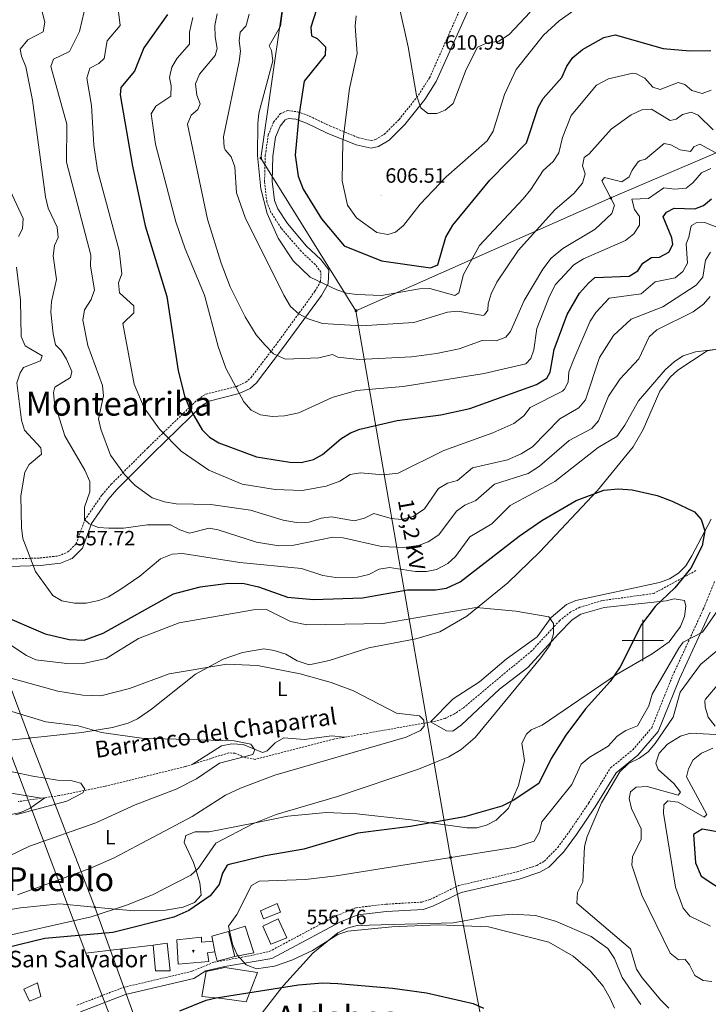
# Model space of a CAD drawing. Units: metres. Extents: x 626858 to 631368, y 4738459 to 4741512.
# Drawn here: x 630699 to 631032, y 4739324 to 4739800 of the extents above; entities that cross this region are included whole.
import ezdxf
from ezdxf.enums import TextEntityAlignment as Align

# ---------------------------------------------------------------- set-up
doc = ezdxf.new("R2010")
doc.units = ezdxf.units.M
doc.header["$MEASUREMENT"] = 0
doc.linetypes.add('TRAZOSX2', pattern=[1.5, 1, -0.5])
for name, color, linetype, lineweight in [('Carátula', 7, 'Continuous', 5), ('Level 11', 142, 'TRAZOSX2', 13), ('Level 15', 1, 'Continuous', 0), ('Level 16', 1, 'Continuous', 13), ('Level 21', 19, 'Continuous', 0), ('Level 32', 19, 'Continuous', 0), ('Level 33', 5, 'Continuous', 0), ('Level 36', 19, 'Continuous', 40), ('Level 37', 92, 'Continuous', 0), ('Level 4', 36, 'Continuous', 30), ('Level 41', 19, 'Continuous', 0), ('Level 43', 142, 'Continuous', 0), ('Level 44', 19, 'Continuous', 0), ('Level 45', 19, 'Continuous', 0), ('Level 5', 36, 'Continuous', 0), ('Level 52', 1, 'Continuous', 13), ('Level 63', 7, 'Continuous', 0), ('Level 7', 1, 'Continuous', 0)]:
    doc.layers.add(name, color=color, linetype=linetype, lineweight=lineweight)
doc.styles.add('Arial', font='ARIAL.TTF', dxfattribs={"height": 0.2})

# ---------------------------------------------------------------- blocks, each defined once
blk = doc.blocks.new('5PATER')
at = {"layer": 'Carátula', "linetype": 'Continuous', "lineweight": 5}
h = blk.add_hatch(color=250, dxfattribs=at)
edge = h.paths.add_edge_path()
edge.add_ellipse((0, 0), major_axis=(-1.33, -1.34), ratio=0.999422, start_angle=0, end_angle=360)
blk = doc.blocks.new('5TME')
at = {"layer": 'Carátula', "color": 250, "linetype": 'Continuous', "lineweight": 5}
for p, q in [((3.7, 3.8), (-3.7, -3.8)), ((-3.7, 3.7), (3.8, -3.8))]:
    blk.add_line(p, q, dxfattribs=at)
at = {"layer": 'Carátula', "color": 250, "linetype": 'Continuous', "lineweight": 5, "flags": 128}
blk.add_lwpolyline([(-3.7, -3.8), (3.8, -3.8), (3.8, 3.7), (-3.7, 3.7), (-3.7, -3.8)], dxfattribs=at)
blk = doc.blocks.new('5PELE')
at = {"layer": 'Carátula', "linetype": 'Continuous', "lineweight": 5}
h = blk.add_hatch(color=9, dxfattribs=at)
edge = h.paths.add_edge_path()
edge.add_arc((0, 0), 2.85, 359.999, 719.999)
at = {"layer": 'Carátula', "color": 252, "linetype": 'Continuous', "lineweight": 5}
blk.add_circle((0, 0, 0), 2.85, dxfattribs=at)
blk = doc.blocks.new('5ERMIT')
at = {"layer": 'Carátula', "linetype": 'Continuous', "lineweight": 5}
blk.add_hatch(color=250, dxfattribs=at).paths.add_polyline_path([(0.3, -6.5), (-0.3, -6.5), (-0.3, -5.9), (-0.3, -0.3), (-3.8, -0.3), (-3.8, 0.2), (-0.5, 0.2), (-0.3, 0.4), (-0.3, 2.7), (0.3, 2.7), (0.3, 0.4), (0.5, 0.2), (3.8, 0.2), (3.8, -0.3), (0.3, -0.3)])
at = {"layer": 'Carátula', "color": 7, "linetype": 'Continuous', "lineweight": 5, "flags": 128}
blk.add_lwpolyline([(-0.5, -0.5), (-0.5, -6.6), (0.5, -6.6), (0.5, -0.5), (4, -0.5), (4, 0.4), (0.5, 0.4), (0.5, 2.9), (-0.5, 2.9), (-0.5, 0.4), (-4, 0.4), (-4, -0.5), (-0.5, -0.5), (-0.5, -6.6), (0.5, -6.6)], dxfattribs=at)

msp = doc.modelspace()

# ---------------------------------------------------------------- linework, layer by layer
at = {"layer": 'Level 11', "color": 142, "linetype": 'TRAZOSX2', "lineweight": 13}
msp.add_polyline3d([(631025.64, 4739533.77, 549.02), (631005.33, 4739522.74, 547.89), (630980.34, 4739519.27, 547.8), (630969.6, 4739516.03, 546.76), (630965.12, 4739513.82, 546.26), (630959.82, 4739509.63, 545.84), (630946.28, 4739494.98, 544.71), (630913.04, 4739467.28, 542.3), (630908.9, 4739464.42, 541.88), (630904.35, 4739462.26, 541.43), (630899.74, 4739460.96, 541.02), (630850.55, 4739452.24, 538.14), (630812.5, 4739442.46, 535.58), (630807.66, 4739443.3, 535.33), (630802.8, 4739445.44, 535.09), (630799.76, 4739445.6, 534.94), (630778.76, 4739438.94, 534.3), (630740.05, 4739429.47, 531.17), (630717.74, 4739424.9, 530.15), (630697.95, 4739422.01, 529.68)], dxfattribs=at)
at = {"layer": 'Level 15', "color": 5, "linetype": 'Continuous', "lineweight": 0}
msp.add_polyline3d([(630816.56, 4739365.24, 558.16), (630815.16, 4739369.18, 558.16), (630823.24, 4739372.72, 558.16), (630824.83, 4739368.52, 558.16), (630816.56, 4739365.24, 558.16)], dxfattribs=at)
at = {"layer": 'Level 15', "linetype": 'Continuous', "lineweight": 13}
for points in [[(630820.03, 4739353.05, 560.4), (630816.23, 4739361.82, 560.4), (630823.68, 4739365.28, 560.4), (630827.8, 4739356.11, 559.44), (630820.03, 4739353.05, 560.4)], [(630802.77, 4739347.06, 561.36), (630799.7, 4739359.21, 559.12), (630807.74, 4739361.76, 559.44), (630811.94, 4739348.85, 560.72), (630802.77, 4739347.06, 561.36)], [(630764.35, 4739340.14, 558.8), (630763.14, 4739352.55, 558.48), (630769.98, 4739353.58, 558.48), (630771.38, 4739340.11, 558.8), (630764.35, 4739340.14, 558.8)], [(630786.69, 4739327.65, 556.56), (630788.79, 4739339.87, 556.88), (630797.91, 4739341.72, 559.12), (630813.61, 4739339.26, 560.08), (630808.23, 4739325.2, 558.16), (630796.62, 4739326.69, 557.84), (630786.69, 4739327.65, 556.56)], [(630703.35, 4739325.47, 555.6), (630700.71, 4739331.27, 554.64), (630707.24, 4739334.4, 554.64), (630708.93, 4739327.73, 555.6), (630703.35, 4739325.47, 555.6)]]:
    msp.add_polyline3d(points, dxfattribs=at)
at = {"layer": 'Level 15', "color": 1, "linetype": 'Continuous', "lineweight": 13}
msp.add_polyline3d([(630775.36, 4739343.41, 558.8), (630774.67, 4739355.19, 560.08), (630786.51, 4739356.38, 560.08), (630786.61, 4739353.97, 564.24), (630792.08, 4739354.46, 559.12), (630792.99, 4739349.35, 559.12), (630789.43, 4739348.84, 562.96), (630790.11, 4739344.58, 558.48), (630775.36, 4739343.41, 558.8)], dxfattribs=at)
at = {"layer": 'Level 16', "color": 1, "linetype": 'Continuous', "lineweight": 13, "ltscale": 0.5}
for points in [[(630792.08, 4739354.46, 556.24), (630791.52, 4739356.92, 556.24), (630799.7, 4739359.21, 556.24)], [(630802.77, 4739347.06, 556.24), (630794.21, 4739344.78, 556.88), (630792.99, 4739349.35, 556.24)]]:
    msp.add_polyline3d(points, dxfattribs=at)
at = {"layer": 'Level 21', "color": 19, "linetype": 'TRAZOSX2', "lineweight": 0}
for points in [[(630693.67, 4739539.4, 554.29), (630708.47, 4739539.88, 556.49), (630717.45, 4739540.9, 557.82), (630722, 4739542.78, 558.6), (630725.87, 4739546.64, 559.42), (630730.15, 4739558.27, 560.06), (630738.54, 4739570.49, 562.44), (630742.94, 4739575.56, 563.58), (630760.64, 4739593.21, 568.12), (630784.76, 4739616.64, 576.38), (630788.77, 4739619.21, 577.47), (630803.6, 4739622.89, 580.68), (630808.01, 4739624.92, 581.74), (630810.54, 4739627.19, 582.47), (630822.36, 4739642.71, 586.5), (630841.45, 4739668.94, 594.59), (630844.13, 4739673.59, 595.79), (630844.36, 4739678.13, 596.87), (630841.56, 4739681.85, 597.2), (630834.72, 4739688.25, 596.55), (630825.18, 4739699.43, 595.27), (630820.15, 4739707.14, 594.95), (630818.21, 4739712, 595.11), (630817.08, 4739721.96, 595.69), (630817.42, 4739734.65, 596.56), (630818.84, 4739744.43, 597.28), (630821.4, 4739750.73, 597.83), (630824.76, 4739754.92, 598.67), (630828.19, 4739756.34, 599.43), (630833.08, 4739755.74, 599.83), (630838.83, 4739753.66, 600.39), (630848.92, 4739748.82, 603.92), (630862.51, 4739743.22, 606.98), (630868.61, 4739741.87, 607.59), (630870.77, 4739742.37, 607.76), (630875.04, 4739744.89, 608.07), (630882.11, 4739752.01, 608.72), (630891.54, 4739763.81, 609.94), (630896.83, 4739772.15, 610.76), (630914.77, 4739812.5, 614.32)], [(630726.32, 4739323.48, 552.1), (630748.8, 4739332.12, 552.29), (630781.93, 4739339.9, 552.99), (630792.53, 4739344.3, 553.31), (630810.32, 4739347.46, 554.91), (630819.38, 4739349.5, 556.5), (630851.94, 4739366.83, 556.59), (630861.31, 4739370.68, 556.39), (630875.8, 4739372.37, 556.29), (630893.11, 4739373.41, 557.47), (630897.18, 4739374.69, 557.5), (630910.87, 4739381.38, 557.43), (630939.27, 4739388, 557.64), (630948.67, 4739391.13, 557.47), (630952.33, 4739393.17, 557.37), (630958.86, 4739399.82, 557.16), (630964.91, 4739408.19, 557.13), (630973.89, 4739421.41, 557.47), (630984.4, 4739438.32, 558.75), (630995.13, 4739447.04, 558.43), (631004.3, 4739457.78, 557.93), (631014.41, 4739482.91, 556.22), (631029.21, 4739515.05, 553.92), (631034.8, 4739528.77, 553.26)]]:
    msp.add_polyline3d(points, dxfattribs=at)
at = {"layer": 'Level 21', "color": 19, "linetype": 'Continuous', "lineweight": 0}
for points in [[(630693.68, 4739535.72, 554.29), (630708.74, 4739536.21, 556.49), (630718.38, 4739537.3, 557.82), (630724.08, 4739539.66, 558.6), (630729.04, 4739544.61, 559.42), (630733.45, 4739556.57, 560.06), (630741.45, 4739568.24, 562.44), (630745.63, 4739573.05, 563.58), (630763.22, 4739590.59, 568.12), (630787.05, 4739613.74, 576.38), (630790.24, 4739615.78, 577.47), (630804.82, 4739619.41, 580.68), (630810.05, 4739621.81, 581.74), (630813.25, 4739624.68, 582.47), (630825.31, 4739640.51, 586.5), (630844.54, 4739666.93, 594.59), (630847.76, 4739672.52, 595.79), (630848.1, 4739679.27, 596.87), (630844.31, 4739684.31, 597.2), (630837.38, 4739690.79, 596.55), (630828.14, 4739701.64, 595.27), (630823.43, 4739708.84, 594.95), (630821.81, 4739712.9, 595.11), (630820.76, 4739722.12, 595.69), (630821.09, 4739734.33, 596.56), (630822.42, 4739743.46, 597.28), (630824.6, 4739748.85, 597.83), (630827.04, 4739751.88, 598.67), (630828.7, 4739752.57, 599.43), (630832.22, 4739752.14, 599.83), (630837.4, 4739750.26, 600.39), (630847.42, 4739745.46, 603.92), (630861.4, 4739739.7, 606.98), (630868.62, 4739738.1, 607.59), (630872.14, 4739738.91, 607.76), (630877.32, 4739741.96, 608.07), (630884.86, 4739749.56, 608.72), (630894.54, 4739761.67, 609.94), (630900.08, 4739770.41, 610.76), (630918.19, 4739811.13, 614.32)], [(631032.49, 4739513.63, 553.92), (631017.69, 4739481.49, 556.22), (631007.4, 4739455.91, 557.93), (630997.63, 4739444.48, 558.43), (630987.11, 4739435.93, 558.75), (630976.88, 4739419.47, 557.47), (630967.84, 4739406.14, 557.13), (630961.6, 4739397.51, 557.16), (630954.52, 4739390.3, 557.37), (630950.12, 4739387.85, 557.47), (630940.25, 4739384.56, 557.64), (630912.07, 4739378, 557.43), (630898.5, 4739371.36, 557.5), (630893.76, 4739369.87, 557.47), (630876.11, 4739368.81, 556.29), (630862.21, 4739367.19, 556.39), (630853.46, 4739363.6, 556.59), (630820.63, 4739346.12, 556.5), (630797.83, 4739342.2, 554.91), (630788.63, 4739340.1, 553.31), (630782.83, 4739336.5, 552.99), (630749.82, 4739328.69, 552.29), (630728.09, 4739320.33, 552.1)]]:
    msp.add_polyline3d(points, dxfattribs=at)
at = {"layer": 'Level 32', "color": 6, "linetype": 'Continuous', "lineweight": 0, "ltscale": 0.5}
for points in [[(630385.44, 4741232.29, 548.05), (630401.56, 4741177.39, 545.03), (630465.51, 4740973.06, 555.64), (630619.27, 4740778.79, 539.42), (630771.84, 4740589.84, 561.58), (630915.18, 4740410.27, 576.98), (630900.43, 4740295.73, 583.04), (630879.4, 4740169.55, 579.03), (630858.97, 4740027.94, 580.01), (630840.25, 4739907.59, 592.91), (630815.25, 4739733.33, 595.59), (630861.24, 4739659.51, 592.36)], [(630754.41, 4739317.43, 550.01), (630734.93, 4739370.97, 544.59), (630703.36, 4739452.77, 532.93), (630668.48, 4739546.47, 550.01), (630658.15, 4739619.86, 545.01), (630653.63, 4739697.65, 543.14), (630645.65, 4739780.91, 540.5), (630637.56, 4739852.68, 545.01), (630632.77, 4739922.94, 545.01), (630670.13, 4740009.52, 545.01), (630705.39, 4740094.22, 540.01), (630724.55, 4740138.83, 540.53), (630748.91, 4740214.55, 550.01), (630814.96, 4740394.29, 563.64)], [(630861.24, 4739659.51, 592.36), (630984.49, 4739714.1, 585.01), (631130.25, 4739776.32, 587.24), (631178.15, 4739797.38, 578.57)], [(630861.24, 4739659.51, 592.36), (630907.02, 4739394.95, 555.01), (630947.88, 4739179.65, 565.01), (630967.49, 4739052.87, 586.95)]]:
    msp.add_polyline3d(points, dxfattribs=at)
at = {"layer": 'Level 33', "color": 19, "linetype": 'Continuous', "lineweight": 0, "ltscale": 0.5}
for points in [[(630809.18, 4740394.06, 562.58), (630698.79, 4740096.73, 537.99), (630622.25, 4739926.51, 540.01), (630657.74, 4739541.65, 547.77), (630730.65, 4739348.67, 550.56)], [(630730.65, 4739348.67, 550.56), (630763.14, 4739352.55, 550.92)], [(630730.65, 4739348.67, 550.56), (630892.41, 4738927.65, 560.57)]]:
    msp.add_polyline3d(points, dxfattribs=at)
at = {"layer": 'Level 36', "color": 92, "linetype": 'Continuous', "lineweight": 0}
for points in [[(630687.63, 4739451.13, 532.57), (630728.75, 4739455.43, 533.5), (630743.5, 4739457.93, 534.21), (630751.13, 4739459.94, 534.57), (630755.66, 4739462.06, 534.75), (630762.46, 4739466.68, 535.25), (630783.62, 4739483.62, 538.74), (630797.04, 4739490.88, 540.01), (630806.4, 4739494.23, 540.67), (630816.7, 4739495.9, 541.14), (630821.76, 4739495.19, 541.14), (630827.34, 4739493.35, 540.98), (630832.79, 4739490.06, 540.34), (630838.72, 4739488.25, 540.34), (630848.34, 4739490.36, 540.81), (630867.57, 4739496.37, 542.01), (630890.24, 4739500.8, 543.91), (630901.9, 4739504.08, 544.91), (630914.85, 4739511.69, 546.06), (630934.66, 4739527.91, 547.32), (630950.18, 4739542.87, 548.24), (630978.06, 4739572.6, 549.94), (630995.35, 4739593.58, 553.78), (631000.2, 4739602.11, 554.43), (631008.16, 4739620.62, 555.03), (631013.26, 4739627.33, 554.99), (631016.91, 4739630.8, 554.79), (631031.05, 4739640.03, 554.42), (631040.9, 4739641.67, 555.05)], [(631033.02, 4739558.63, 550.58), (631023.74, 4739540.99, 550.38), (631020.74, 4739536.14, 550.26), (631017.29, 4739532.48, 549.99), (631012.95, 4739529.87, 549.61), (631008.09, 4739528.03, 549.24), (630967.6, 4739519.31, 548.34), (630963.04, 4739517.42, 548.12), (630955.59, 4739511.05, 547.38), (630948.84, 4739501.69, 545.78), (630933.93, 4739490.92, 545.46), (630920.94, 4739479.91, 544.82), (630908.34, 4739471.69, 544.47), (630897.25, 4739460.58, 540.88), (630905.12, 4739456.32, 541.83), (630908.04, 4739456.08, 542.17), (630912.33, 4739459.14, 542.65), (630930.62, 4739476.48, 543.75), (630944.4, 4739486.88, 546.31), (630959.16, 4739503.22, 547.27), (630965.76, 4739509.89, 548.72), (630969.96, 4739512.63, 549.19), (630981.21, 4739515.85, 549.36), (631011.24, 4739519.08, 549.83), (631015.2, 4739520.13, 549.83), (631020.2, 4739519.31, 549.83), (631020.82, 4739516.52, 549.83), (631020.08, 4739511.6, 549.83), (631018.24, 4739506.78, 549.83), (631012.69, 4739499.25, 549.68), (631004.54, 4739493.43, 549.3), (630987.28, 4739483.46, 548.23), (630951.34, 4739459.04, 545.03), (630946, 4739456.72, 545.03), (630943.75, 4739454.69, 545.09), (630941.45, 4739450.27, 545.35), (630942.79, 4739441.85, 547.27), (630939.83, 4739429.75, 547.59), (630935.01, 4739418.78, 548.84), (630929.13, 4739413.07, 549.24), (630924.47, 4739410.58, 549.12), (630919.69, 4739409.34, 548.76), (630914.83, 4739409.25, 549.03), (630897.53, 4739411.77, 550.01), (630888.01, 4739413.16, 550.26), (630861.73, 4739416.17, 548.77), (630846.8, 4739416.82, 547.27), (630828.33, 4739414.89, 545.61), (630812.58, 4739411.8, 545.01), (630790.32, 4739407.43, 545.01), (630783.6, 4739407.31, 545.01), (630779.08, 4739405.54, 545.01), (630778.14, 4739402.27, 545.01)], [(630855.78, 4739453.17, 538.44), (630849.37, 4739453.81, 538.44), (630836.43, 4739452.13, 538.12), (630826.47, 4739452.93, 537.8), (630822.14, 4739450.41, 537.7), (630818.27, 4739446.61, 537.59), (630816.04, 4739445.79, 537.48), (630806.77, 4739449.6, 536.87), (630801.18, 4739449.98, 536.6), (630796.26, 4739449.04, 536.27), (630782.07, 4739439.99, 534.4)], [(630708.98, 4739423.62, 529.94), (630691.64, 4739426.5, 530.58), (630686.7, 4739426.61, 530.58), (630671.84, 4739423.67, 529.68), (630653.77, 4739424.85, 529.3), (630634.72, 4739421.8, 528.66), (630619.2, 4739424.73, 526.42), (630610.07, 4739430.14, 526.28), (630605.52, 4739431.09, 526.12), (630579.82, 4739421.51, 524.18), (630574.82, 4739421.12, 523.9), (630566.32, 4739422.7, 522.22)], [(630699.29, 4739416.75, 531.73), (630703.7, 4739418.83, 531.27), (630710.89, 4739423.9, 529.99)], [(630694.34, 4739415.83, 531.78), (630699.29, 4739416.75, 531.73)], [(630778.14, 4739402.27, 545.01), (630782.78, 4739392.5, 545.01), (630783.93, 4739388.71, 545.01), (630785.73, 4739382.78, 545.01), (630786.36, 4739376.67, 545.01), (630783.19, 4739373.18, 545.01), (630777.7, 4739370.95, 545.01), (630769.18, 4739369.56, 545.01), (630754.21, 4739369.18, 545.01), (630744.89, 4739370.05, 545.01), (630718.01, 4739372.54, 543.88), (630699.14, 4739370.63, 542.21), (630679.41, 4739367.36, 540.26)], [(630812.5, 4739315.45, 544.63), (630825.5, 4739332.07, 550.01), (630826.3, 4739333.09, 552.33), (630840.41, 4739348.71, 554.83), (630852.53, 4739358.53, 555.32), (630857.06, 4739360.75, 555.41), (630861.82, 4739362.09, 555.46), (630908.28, 4739363.34, 555.15), (630925.94, 4739366.62, 556.11), (630936.99, 4739367.48, 556.71), (630948.14, 4739366.83, 557.39), (630957.72, 4739364.24, 558.25), (630974.94, 4739356.82, 559.13), (630983.09, 4739350.98, 558.71), (630986.28, 4739346.15, 558.2), (630989.96, 4739336.91, 557.1), (630999.1, 4739323.86, 557.61)]]:
    msp.add_polyline3d(points, dxfattribs=at)
at = {"layer": 'Level 4', "color": 36, "linetype": 'Continuous', "lineweight": 30}
for points in [[(630846.31, 4739818.44, 600.01), (630839.38, 4739796.73, 600.01), (630839.84, 4739792.51, 600.01), (630842.54, 4739791.15, 600.01), (630846.58, 4739787.14, 600.01), (630846.42, 4739783.12, 600.01), (630836.27, 4739770.61, 600.01), (630833.62, 4739753.74, 600.01), (630831.81, 4739734.71, 600.01), (630833.3, 4739724.64, 600.01), (630835.68, 4739718.35, 600.01), (630844.57, 4739704.01, 600.01), (630855.5, 4739690.95, 600.01), (630873.68, 4739683.7, 600.01), (630897.36, 4739680.22, 600.01), (630900.79, 4739681.74, 600.01), (630904.68, 4739695.02, 600.01), (630908.18, 4739700.95, 600.01), (630926, 4739722.71, 600.01), (630943.67, 4739740.71, 600.01), (630949.45, 4739757.86, 600.01), (630951.8, 4739762.27, 600.01), (630960.78, 4739772.35, 600.01), (630963.3, 4739777.9, 600.01), (630966.18, 4739781.98, 600.01), (630970.85, 4739785.83, 600.01), (630981.18, 4739791.68, 600.01), (630986.53, 4739792.97, 600.01), (631009.77, 4739786.45, 600.01), (631022.78, 4739785.21, 600.01), (631032.88, 4739785.38, 600.01)], [(630770.15, 4739802.9, 575.01), (630758.72, 4739786.73, 575.01), (630754.21, 4739775.45, 575.01), (630747.6, 4739767.56, 575.01), (630747.27, 4739763.94, 575.01), (630753.18, 4739729.5, 575.01), (630759.39, 4739700.62, 575.01), (630769.78, 4739666.41, 575.01), (630775.23, 4739630.45, 575.01), (630778.37, 4739618.37, 575.01), (630780.62, 4739612.68, 575.01), (630786.98, 4739601.83, 575.01)], [(630786.98, 4739601.83, 575.01), (630790.52, 4739598.31, 575.01), (630794.92, 4739595.59, 575.01), (630813.22, 4739588.83, 575.01), (630829.27, 4739586.26, 575.01), (630834.76, 4739586.11, 575.01), (630840.72, 4739587.47, 575.01), (630845.04, 4739589.99, 575.01), (630853.95, 4739597.52, 575.01), (630858.56, 4739600.37, 575.01), (630863.2, 4739602.24, 575.01), (630881.18, 4739606.44, 575.01), (630902.26, 4739609.19, 575.01), (630916.26, 4739612.22, 575.01), (630948.53, 4739623.79, 575.01), (630953.61, 4739626.84, 575.01), (630955.18, 4739629.8, 575.01), (630957.09, 4739640.73, 575.01), (630963.32, 4739657.66, 575.01), (630969.29, 4739668.05, 575.01), (630973.67, 4739672.92, 575.01), (630976.84, 4739675.57, 575.01), (630993.36, 4739676.21, 575.01), (630997.56, 4739678.88, 575.01), (630999.92, 4739682.6, 575.01), (631004.17, 4739685.24, 575.01), (631008.11, 4739685.39, 575.01), (631012.54, 4739687.81, 575.01), (631014.44, 4739691.55, 575.01), (631014.08, 4739694.75, 575.01), (631009.88, 4739704.87, 575.01), (631011.4, 4739707.21, 575.01), (631015.19, 4739709.07, 575.01), (631025.19, 4739708.77, 575.01), (631029.26, 4739710.35, 575.01), (631033.18, 4739713.69, 575.01)], [(630689.28, 4739512.48, 550.01), (630711.01, 4739503.16, 550.01), (630722.66, 4739500.48, 550.01), (630729.79, 4739500.18, 550.01), (630739.06, 4739503.45, 550.01), (630772.97, 4739522.53, 550.01), (630785.91, 4739526, 550.01), (630799.66, 4739527.67, 550.01), (630807.27, 4739527.49, 550.01), (630814.19, 4739525.86, 550.01), (630828.12, 4739520.94, 550.01), (630840.78, 4739519.8, 550.01), (630864.43, 4739520.53, 550.01), (630886.23, 4739524.53, 550.01), (630899.66, 4739524.52, 550.01), (630905.13, 4739525.27, 550.01), (630911.6, 4739528.28, 550.01), (630940.12, 4739550.39, 550.01), (630951.15, 4739557.96, 550.01), (630967.76, 4739567.62, 550.01), (630981.17, 4739572.68, 550.01), (630988.07, 4739573.39, 550.01), (630994.81, 4739572.9, 550.01), (631006.94, 4739570.08, 550.01), (631014.12, 4739567.35, 550.01), (631024.96, 4739562.29, 550.01)], [(631024.96, 4739562.29, 550.01), (631028.16, 4739558.49, 550.01), (631030.02, 4739553.02, 550.01), (631028.75, 4739545.83, 550.01), (631023.21, 4739534.99, 550.01), (631015.39, 4739525.49, 550.01), (631006, 4739516.34, 550.01), (630999.39, 4739507.75, 550.01), (630989.02, 4739487.14, 550.01), (630984.13, 4739480.17, 550.01), (630972.2, 4739466.86, 550.01), (630962.83, 4739454.09, 550.01), (630955.69, 4739442.8, 550.01), (630949.65, 4739430.75, 550.01), (630937.33, 4739422.52, 550.01), (630931.77, 4739419.73, 550.01), (630913.77, 4739414.71, 550.01), (630887.66, 4739409.98, 550.01), (630862.14, 4739406.75, 550.01), (630836.04, 4739399.05, 550.01), (630817.37, 4739395.77, 550.01), (630799.9, 4739391.57, 550.01), (630798.99, 4739391.18, 550.01), (630796.68, 4739387.42, 550.01), (630795.2, 4739381.86, 550.01), (630790.75, 4739376.35, 550.01), (630780.42, 4739369.3, 550.01), (630773.14, 4739366.17, 550.01), (630743.67, 4739358.75, 550.01), (630710.83, 4739355.77, 550.01), (630692.27, 4739351.22, 550.01)], [(631041.36, 4739406.47, 575.01), (631028.61, 4739408.65, 575.01), (631024.47, 4739406.12, 575.01), (631025.49, 4739392.44, 575.01), (631028.13, 4739385.95, 575.01), (631040.98, 4739377.6, 575.01)], [(630776.11, 4739320.77, 550.01), (630788.81, 4739325.93, 550.01), (630793.66, 4739327.13, 550.01), (630833.48, 4739333.31, 550.01), (630845.06, 4739334.34, 550.01), (630852.52, 4739334.07, 550.01), (630879, 4739331.82, 550.01), (630895.38, 4739329.42, 550.01), (630917.97, 4739324.38, 550.01), (630922.92, 4739322.02, 550.01)]]:
    msp.add_polyline3d(points, dxfattribs=at)
at = {"layer": 'Level 5', "color": 36, "linetype": 'Continuous', "lineweight": 0}
for points in [[(630733.25, 4739819.01, 565.01), (630727.65, 4739794.59, 565.01), (630722.83, 4739784.96, 565.01), (630714.94, 4739781.25, 565.01), (630713.8, 4739777.69, 565.01), (630721.41, 4739749.74, 565.01), (630721.23, 4739731.45, 565.01), (630733.04, 4739686.47, 565.01), (630732.92, 4739681.03, 565.01), (630734.8, 4739669.61, 565.01), (630733.23, 4739664.87, 565.01), (630730.04, 4739659.99, 565.01), (630729.18, 4739655.01, 565.01), (630731.6, 4739642.64, 565.01), (630738.7, 4739623.34, 565.01), (630739.14, 4739618.34, 565.01), (630736.82, 4739607.15, 565.01), (630737.83, 4739602.25, 565.01), (630742.64, 4739589.68, 565.01), (630749.42, 4739580.25, 565.01), (630754.44, 4739574.92, 565.01), (630762.77, 4739568.91, 565.01), (630768.7, 4739567.01, 565.01), (630774.31, 4739566.16, 565.01), (630791.04, 4739565.73, 565.01), (630810.28, 4739563.04, 565.01), (630826.04, 4739558.12, 565.01), (630832.56, 4739557.04, 565.01), (630838.66, 4739557.19, 565.01), (630844.46, 4739559.14, 565.01), (630849.44, 4739559.76, 565.01), (630860.46, 4739557.78, 565.01), (630865.36, 4739559.17, 565.01), (630869.85, 4739561.46, 565.01), (630878.32, 4739558.93, 565.01), (630883.32, 4739558.43, 565.01), (630888.97, 4739559.94, 565.01), (630894.36, 4739563.74, 565.01), (630901.25, 4739573.42, 565.01), (630905.5, 4739576.09, 565.01), (630910.33, 4739577.39, 565.01), (630917.61, 4739583.43, 565.01), (630934.5, 4739587.32, 565.01), (630941.14, 4739590.29, 565.01), (630946.6, 4739593.64, 565.01), (630959.85, 4739607.13, 565.01), (630969.01, 4739612.56, 565.01), (630972.3, 4739616.36, 565.01), (630978.96, 4739636.85, 565.01), (630985.87, 4739647.56, 565.01), (630994.42, 4739655.5, 565.01), (631009.59, 4739661.4, 565.01), (631025.84, 4739671.95, 565.01), (631029.07, 4739675.77, 565.01), (631030.27, 4739683.99, 565.01), (631032.72, 4739687.85, 565.01)], [(630827.03, 4739814.83, 595.01), (630824.79, 4739797.22, 595.01), (630819.33, 4739787.7, 595.01), (630820.45, 4739785.44, 595.01), (630821.03, 4739780.44, 595.01), (630814.26, 4739755.13, 595.01), (630813.89, 4739750.14, 595.01), (630813.74, 4739734.62, 595.01), (630815.26, 4739718.42, 595.01), (630818.26, 4739706.51, 595.01), (630823.69, 4739694.68, 595.01), (630830.89, 4739683.63, 595.01), (630839.2, 4739675.75, 595.01), (630852.02, 4739669.66, 595.01), (630856.76, 4739668.07, 595.01), (630861.77, 4739667.35, 595.01), (630873.69, 4739666.8, 595.01), (630892.03, 4739670.1, 595.01), (630897.05, 4739670.27, 595.01), (630909.07, 4739666.92, 595.01), (630911.06, 4739668.14, 595.01), (630913.21, 4739676.97, 595.01), (630921.07, 4739691.01, 595.01), (630942.11, 4739713.72, 595.01), (630945.89, 4739718.1, 595.01), (630951.79, 4739727.33, 595.01), (630956.71, 4739731.66, 595.01), (630959.4, 4739735.9, 595.01), (630961.14, 4739743.25, 595.01), (630965.28, 4739753.99, 595.01), (630977.53, 4739768.6, 595.01), (630983.45, 4739771.64, 595.01), (630995.13, 4739774.45, 595.01), (630996.55, 4739774.35, 595.01), (631001.01, 4739772.09, 595.01), (631004.89, 4739767.69, 595.01), (631008.41, 4739766.55, 595.01), (631017.04, 4739769.89, 595.01), (631020.35, 4739768.99, 595.01), (631023.64, 4739766.01, 595.01), (631028.68, 4739764.65, 595.01), (631033, 4739766.25, 595.01)], [(630709.34, 4739804.82, 560.01), (630710.75, 4739799.06, 560.01), (630710.06, 4739794.42, 560.01), (630702.59, 4739790.64, 560.01), (630698.92, 4739785.99, 560.01), (630699.52, 4739782.66, 560.01), (630701.65, 4739777.54, 560.01), (630704.87, 4739761.39, 560.01), (630711.1, 4739714.69, 560.01), (630712.49, 4739709.09, 560.01), (630716.71, 4739699.86, 560.01), (630717.24, 4739694.86, 560.01), (630715.54, 4739691, 560.01), (630714.82, 4739686.04, 560.01), (630716.54, 4739674.56, 560.01), (630714.07, 4739663.97, 560.01), (630713.66, 4739658.81, 560.01), (630714.78, 4739648.27, 560.01), (630716.04, 4739643.04, 560.01), (630718.72, 4739640.23, 560.01), (630721.35, 4739636, 560.01), (630723.96, 4739630.06, 560.01), (630723.22, 4739627.19, 560.01), (630715.68, 4739622.49, 560.01), (630715, 4739619.99, 560.01), (630715.47, 4739615.01, 560.01), (630720.48, 4739598.97, 560.01), (630730.2, 4739582.4, 560.01), (630732.53, 4739576.85, 560.01), (630732.62, 4739571.83, 560.01), (630730.06, 4739564.53, 560.01), (630729.98, 4739558.51, 560.01), (630732.31, 4739556.34, 560.01), (630736.85, 4739554.7, 560.01), (630741.84, 4739554.32, 560.01), (630748.87, 4739554.38, 560.01), (630760.41, 4739556, 560.01), (630771.65, 4739555.87, 560.01), (630776.03, 4739553.51, 560.01), (630780.81, 4739551.9, 560.01), (630790.34, 4739554.23, 560.01), (630794.59, 4739553.58, 560.01), (630813.15, 4739547.51, 560.01), (630824.05, 4739545.69, 560.01), (630831.28, 4739546.04, 560.01), (630850.02, 4739549.94, 560.01), (630855.02, 4739549.6, 560.01), (630873.6, 4739545.36, 560.01), (630884.34, 4739544.99, 560.01), (630891.58, 4739545.96, 560.01), (630896.26, 4739547.71, 560.01), (630901.28, 4739551.09, 560.01), (630909.88, 4739562.52, 560.01), (630913.9, 4739565.36, 560.01), (630919.24, 4739567.7, 560.01), (630928.31, 4739575.56, 560.01), (630944.53, 4739580.79, 560.01), (630950.09, 4739584.3, 560.01), (630964.4, 4739596.65, 560.01), (630975.34, 4739602.48, 560.01), (630978.6, 4739606.3, 560.01), (630983.43, 4739618.12, 560.01), (630989.08, 4739626.54, 560.01), (630998.11, 4739636.25, 560.01), (631003.06, 4739646.84, 560.01), (631006.69, 4739650.3, 560.01), (631024.39, 4739659.03, 560.01)], [(630746.33, 4739805.38, 570.01), (630747.27, 4739797.57, 570.01), (630741.04, 4739790.17, 570.01), (630739.59, 4739781.51, 570.01), (630736.97, 4739779.09, 570.01), (630732.55, 4739776.81, 570.01), (630731.07, 4739772.04, 570.01), (630733.41, 4739758.87, 570.01), (630734.53, 4739739.54, 570.01), (630736.34, 4739727.53, 570.01), (630746.81, 4739688.59, 570.01), (630748.04, 4739677.42, 570.01), (630746.51, 4739673.04, 570.01), (630747, 4739668.22, 570.01), (630753.92, 4739661.92, 570.01), (630753.91, 4739658.47, 570.01), (630748.57, 4739653.29, 570.01), (630754.03, 4739623.99, 570.01), (630758.82, 4739612.59, 570.01), (630766.27, 4739602.19, 570.01), (630776.7, 4739591.51, 570.01), (630790.12, 4739582.41, 570.01), (630806.25, 4739575.67, 570.01), (630822.26, 4739573.06, 570.01), (630835.22, 4739572.49, 570.01), (630846.94, 4739574.64, 570.01), (630853.46, 4739577.04, 570.01), (630858.5, 4739580.23, 570.01), (630863.46, 4739581.02, 570.01), (630874.44, 4739580.08, 570.01), (630881.63, 4739580.84, 570.01), (630903.75, 4739591.9, 570.01), (630927.43, 4739600.38, 570.01), (630937.57, 4739604.89, 570.01), (630942.52, 4739608.62, 570.01), (630945.58, 4739612.64, 570.01), (630961.07, 4739620.56, 570.01), (630962.19, 4739621.62, 570.01), (630963.81, 4739624.94, 570.01), (630964.25, 4739629.95, 570.01), (630966.57, 4739636.08, 570.01), (630974.46, 4739654.45, 570.01), (630977.24, 4739658.6, 570.01), (630983.71, 4739665.63, 570.01), (630999.15, 4739667.65, 570.01), (631005.96, 4739673.51, 570.01), (631015.59, 4739675.47, 570.01), (631019.33, 4739678.41, 570.01), (631021.6, 4739682.51, 570.01), (631020.88, 4739691.93, 570.01), (631022.22, 4739695.11, 570.01), (631023.14, 4739700.01, 570.01), (631023.51, 4739700.73, 570.01), (631025.7, 4739701.97, 570.01), (631029.94, 4739702.23, 570.01), (631044.84, 4739696.47, 570.01)], [(630794.2, 4739803.18, 585.01), (630793.03, 4739797.52, 585.01), (630793.12, 4739792.09, 585.01), (630794.22, 4739786.4, 585.01), (630793.12, 4739782.99, 585.01), (630785.57, 4739773.91, 585.01), (630783.72, 4739769.22, 585.01), (630784.4, 4739763.86, 585.01), (630785.94, 4739759.53, 585.01), (630784.83, 4739756.91, 585.01), (630781.51, 4739754.16, 585.01), (630779.75, 4739749.81, 585.01), (630789.43, 4739703.76, 585.01), (630796.16, 4739682.45, 585.01), (630800.51, 4739671.15, 585.01), (630807.71, 4739656.53, 585.01), (630812.98, 4739647.81, 585.01), (630817.24, 4739642.93, 585.01), (630821.39, 4739638.63, 585.01), (630827.15, 4739636.02, 585.01), (630843.32, 4739636.74, 585.01), (630849.92, 4739638.29, 585.01), (630852.51, 4739636.97, 585.01), (630862.87, 4739635.84, 585.01), (630888.17, 4739637.23, 585.01), (630900.14, 4739638.79, 585.01), (630911.2, 4739641.02, 585.01), (630922.34, 4739645.11, 585.01), (630929.01, 4739644.95, 585.01), (630933.7, 4739646.68, 585.01), (630935.95, 4739649.51, 585.01), (630942.68, 4739664.51, 585.01), (630951.63, 4739679.57, 585.01), (630955.7, 4739684.94, 585.01), (630961.31, 4739689.63, 585.01), (630976.94, 4739698.93, 585.01), (630985.07, 4739706.5, 585.01), (630986.32, 4739710.63, 585.01), (630980.13, 4739722.38, 585.01), (630981.49, 4739724.02, 585.01), (630989.91, 4739721.85, 585.01), (630993.37, 4739724.31, 585.01), (630994.79, 4739727.55, 585.01), (630997.78, 4739731.55, 585.01), (630998.38, 4739732.07, 585.01), (631001.32, 4739732.77, 585.01), (631010.31, 4739740.35, 585.01), (631013.59, 4739739.77, 585.01), (631018.06, 4739737.43, 585.01), (631023.02, 4739736.55, 585.01), (631024.72, 4739738.79, 585.01), (631027.61, 4739740.11, 585.01), (631044.47, 4739730.88, 585.01)], [(630861.45, 4739802.2, 605.01), (630860.92, 4739797.22, 605.01), (630861.88, 4739783.94, 605.01), (630858.12, 4739767.05, 605.01), (630854.96, 4739741.35, 605.01), (630854.57, 4739722.36, 605.01), (630857.12, 4739710.65, 605.01), (630861.56, 4739704.48, 605.01), (630871.34, 4739697.34, 605.01), (630876.61, 4739696.31, 605.01), (630880.35, 4739697.49, 605.01), (630884.22, 4739700.7, 605.01), (630892.33, 4739711.08, 605.01), (630904.88, 4739724.25, 605.01), (630924.66, 4739741.72, 605.01), (630927.64, 4739746.46, 605.01), (630933.17, 4739764.06, 605.01), (630938.69, 4739776.24, 605.01), (630951.95, 4739792.78, 605.01), (630959.6, 4739799.82, 605.01), (630966.61, 4739804.75, 605.01)], [(630882.1, 4739806.64, 610.01), (630886.51, 4739787.16, 610.01), (630890.52, 4739763.6, 610.01), (630892.65, 4739757.67, 610.01), (630895.96, 4739754.96, 610.01), (630900.38, 4739754.86, 610.01), (630904.41, 4739756.61, 610.01), (630908.33, 4739759.82, 610.01), (630914.59, 4739776.23, 610.01), (630920.05, 4739787.05, 610.01), (630924.4, 4739788.94, 610.01), (630930.42, 4739789.89, 610.01), (630935.33, 4739793.18, 610.01), (630945.53, 4739804, 610.01)], [(630782.35, 4739801.43, 580.01), (630780.79, 4739794.29, 580.01), (630780.71, 4739788.4, 580.01), (630774.78, 4739781.67, 580.01), (630772.17, 4739777.3, 580.01), (630771.05, 4739772.42, 580.01), (630771.96, 4739768.35, 580.01), (630771.82, 4739763.31, 580.01), (630764.47, 4739758.52, 580.01), (630762.25, 4739754.84, 580.01), (630764.31, 4739740.05, 580.01), (630774.24, 4739702.53, 580.01), (630778.67, 4739689.53, 580.01), (630787.97, 4739667.03, 580.01), (630794.64, 4739642.26, 580.01), (630798.32, 4739631.69, 580.01), (630807.06, 4739615.36, 580.01), (630810.66, 4739611.44, 580.01), (630815.14, 4739609.21, 580.01), (630820.81, 4739608.26, 580.01), (630826.73, 4739608.61, 580.01), (630833.68, 4739610.06, 580.01), (630849.82, 4739617.56, 580.01), (630861.49, 4739620.89, 580.01), (630884.08, 4739622.8, 580.01), (630923.31, 4739629.21, 580.01), (630943.37, 4739633.88, 580.01), (630945.85, 4739636.39, 580.01), (630947.3, 4739640.6, 580.01), (630948.71, 4739650.84, 580.01), (630954.81, 4739666.52, 580.01), (630957.81, 4739672.26, 580.01), (630966.6, 4739681.76, 580.01), (630971.23, 4739684.6, 580.01), (630991.54, 4739693.46, 580.01), (630995.58, 4739696.68, 580.01), (630998.34, 4739700.87, 580.01), (630998.31, 4739705.05, 580.01), (630995.95, 4739708.52, 580.01), (630994.72, 4739713.47, 580.01), (631002.77, 4739713.73, 580.01), (631010.21, 4739718.97, 580.01), (631015.27, 4739718.37, 580.01), (631020.87, 4739718.77, 580.01), (631024.13, 4739721.31, 580.01), (631028.32, 4739726.27, 580.01), (631032.88, 4739728.39, 580.01)], [(630809.7, 4739803.05, 590.01), (630808.41, 4739798.22, 590.01), (630807.95, 4739797.11, 590.01), (630805.2, 4739794.33, 590.01), (630804.73, 4739790.1, 590.01), (630805.51, 4739785.15, 590.01), (630804.84, 4739780.05, 590.01), (630797.24, 4739743.63, 590.01), (630797.54, 4739738.65, 590.01), (630797.99, 4739737.29, 590.01), (630800.85, 4739733.9, 590.01), (630802.69, 4739729.21, 590.01), (630803.58, 4739716.55, 590.01), (630807.64, 4739704.66, 590.01), (630826.39, 4739667.06, 590.01), (630829.69, 4739661.61, 590.01), (630833.69, 4739657.98, 590.01), (630838.08, 4739655.58, 590.01), (630845.16, 4739653.32, 590.01), (630863.84, 4739652.13, 590.01), (630889.25, 4739653.85, 590.01), (630905.53, 4739658.78, 590.01), (630910.52, 4739659.28, 590.01), (630922.71, 4739657.27, 590.01), (630923.47, 4739657.54, 590.01), (630925.07, 4739659.82, 590.01), (630925.15, 4739662.84, 590.01), (630926.57, 4739667.63, 590.01), (630929.44, 4739673.29, 590.01), (630939.67, 4739688.64, 590.01), (630957.37, 4739708.3, 590.01), (630966.56, 4739716.25, 590.01), (630970.83, 4739721.28, 590.01), (630972.12, 4739725.71, 590.01), (630970.81, 4739729.54, 590.01), (630971.6, 4739733.65, 590.01), (630973.97, 4739735.34, 590.01), (630984.7, 4739747.4, 590.01), (630994.36, 4739754.27, 590.01), (630999.55, 4739756.77, 590.01), (631004.19, 4739757.11, 590.01), (631013.23, 4739751.55, 590.01), (631016.18, 4739752.13, 590.01), (631019.17, 4739754.53, 590.01), (631023.33, 4739755.51, 590.01), (631026.79, 4739754.07, 590.01), (631034.02, 4739746.99, 590.01)], [(630693.14, 4739719.71, 555.01), (630700.29, 4739704.06, 555.01), (630700.09, 4739699.18, 555.01), (630698.07, 4739695.46, 555.01)], [(630697.05, 4739680.61, 555.01), (630699, 4739664.59, 555.01), (630699.39, 4739647.11, 555.01), (630701.36, 4739642.5, 555.01), (630709.52, 4739637.62, 555.01), (630708.7, 4739635.34, 555.01), (630700.52, 4739632.07, 555.01), (630698.88, 4739629.48, 555.01), (630697.32, 4739624.65, 555.01), (630699.62, 4739606.5, 555.01), (630700.96, 4739601.67, 555.01), (630708.96, 4739593.12, 555.01), (630709.18, 4739590.05, 555.01), (630703.32, 4739585.15, 555.01), (630701.13, 4739581.36, 555.01), (630699.26, 4739570, 555.01), (630699.5, 4739554.66, 555.01), (630700.17, 4739549.36, 555.01), (630706.37, 4739533.27, 555.01), (630714.64, 4739521.69, 555.01), (630718.98, 4739519.18, 555.01), (630725.25, 4739517.96, 555.01), (630730.82, 4739518.04, 555.01), (630737.01, 4739519.34, 555.01), (630741.69, 4739521.13, 555.01), (630747.06, 4739524.43, 555.01), (630756.7, 4739531.05, 555.01), (630766.79, 4739539.54, 555.01), (630772.32, 4739541.8, 555.01), (630777.32, 4739542.07, 555.01), (630805.12, 4739537.74, 555.01), (630834.91, 4739534.72, 555.01), (630845.23, 4739531.41, 555.01), (630851.55, 4739530.43, 555.01), (630861.96, 4739530.61, 555.01), (630867.45, 4739531.86, 555.01), (630872.57, 4739534.41, 555.01), (630877.52, 4739535.22, 555.01), (630890.07, 4739533.32, 555.01), (630895.38, 4739533.28, 555.01), (630900.26, 4739534.34, 555.01), (630905.64, 4739537.24, 555.01), (630909.46, 4739540.53, 555.01), (630916.28, 4739550.14, 555.01), (630926.94, 4739556.34, 555.01), (630935.76, 4739565.28, 555.01), (630957.45, 4739576.88, 555.01), (630978.31, 4739593.3, 555.01), (630987.46, 4739598.67, 555.01), (630991.36, 4739604.09, 555.01), (630997.91, 4739615.92, 555.01), (631010.74, 4739630.87, 555.01), (631015.25, 4739634.98, 555.01), (631019.5, 4739637.61, 555.01), (631025.51, 4739639.61, 555.01), (631042.92, 4739641.71, 555.01)], [(631024.39, 4739659.03, 560.01), (631029.26, 4739662.63, 560.01), (631032.59, 4739666.36, 560.01)], [(630818, 4739514.95, 545.01), (630829.69, 4739509.17, 545.01), (630837.58, 4739507.5, 545.01), (630874.22, 4739508.17, 545.01), (630919.33, 4739515.9, 545.01), (630938.51, 4739514.2, 545.01), (630954.61, 4739511.35, 545.01), (630956.85, 4739508.14, 545.01), (630956.84, 4739503.12, 545.01), (630955.14, 4739497.94, 545.01), (630950.69, 4739491.61, 545.01), (630918.84, 4739452.99, 545.01), (630912.08, 4739447.21, 545.01), (630906.22, 4739443.73, 545.01), (630891.59, 4739437.7, 545.01), (630852.36, 4739424.53, 545.01), (630822.66, 4739415.82, 545.01), (630811.4, 4739411.33, 545.01), (630793.55, 4739401.91, 545.01), (630785.06, 4739389.75, 545.01), (630781.38, 4739386.36, 545.01), (630762.81, 4739376.89, 545.01), (630750.29, 4739371.83, 545.01), (630733.17, 4739366.18, 545.01), (630685.92, 4739355.64, 545.01)], [(630687.64, 4739502.02, 545.01), (630701.93, 4739492.69, 545.01), (630706.52, 4739490.66, 545.01), (630721.39, 4739488.8, 545.01), (630730.23, 4739489.05, 545.01), (630740.44, 4739491.22, 545.01), (630756.16, 4739500.93, 545.01), (630775.74, 4739508.56, 545.01), (630811.72, 4739514.8, 545.01), (630818, 4739514.95, 545.01)], [(631036.19, 4739514.61, 555.01), (631028.88, 4739504.07, 555.01), (631019.53, 4739499.17, 555.01), (631017.38, 4739496.22, 555.01), (631004.51, 4739474, 555.01), (631002.86, 4739468.27, 555.01), (630997.48, 4739458.67, 555.01), (630991.69, 4739456.4, 555.01), (630987.54, 4739453.62, 555.01)], [(631036.74, 4739495.81, 560.01), (631027.83, 4739488.39, 560.01), (631018.08, 4739474.89, 560.01), (631014.72, 4739462.83, 560.01), (631005.94, 4739450.15, 560.01), (631002.61, 4739446.09, 560.01), (630998.43, 4739443.03, 560.01), (630993, 4739440.52, 560.01), (630988.9, 4739436.46, 560.01), (630980.01, 4739421.48, 560.01), (630973.1, 4739405.2, 560.01), (630971.8, 4739400.35, 560.01), (630970.92, 4739383.25, 560.01), (630968.37, 4739377.99, 560.01), (630968.05, 4739372.86, 560.01), (630994.06, 4739350.84, 560.01), (630996.97, 4739340.9, 560.01), (630999.66, 4739336.68, 560.01), (631008.66, 4739325.87, 560.01), (631012.6, 4739322.01, 560.01)], [(630682.63, 4739484.96, 540.01), (630717.05, 4739475.44, 540.01), (630729.19, 4739473.56, 540.01), (630737.91, 4739473.12, 540.01), (630751.82, 4739476.74, 540.01), (630770.96, 4739483.9, 540.01), (630798.8, 4739488.5, 540.01), (630813.66, 4739487.93, 540.01), (630834.24, 4739483.89, 540.01), (630849.23, 4739479.69, 540.01), (630860.16, 4739475.6, 540.01), (630880.81, 4739464.72, 540.01), (630891.93, 4739463.48, 540.01), (630894.1, 4739461.44, 540.01), (630894.26, 4739458.57, 540.01), (630892.49, 4739456.44, 540.01), (630885.58, 4739453.26, 540.01), (630822.01, 4739434.75, 540.01), (630805.46, 4739428.53, 540.01), (630798.19, 4739425.07, 540.01), (630782.04, 4739414.78, 540.01), (630744.34, 4739394.86, 540.01), (630732.57, 4739389.71, 540.01), (630697.55, 4739376.87, 540.01)], [(631036.95, 4739479.38, 565.01), (631030.31, 4739471.65, 565.01), (631029.98, 4739470.99, 565.01), (631030.12, 4739467.88, 565.01), (631031.56, 4739462.81, 565.01), (631034.9, 4739458.48, 565.01)], [(630678.33, 4739470.53, 535.01), (630711.27, 4739460.53, 535.01), (630726.96, 4739458.61, 535.01), (630738.27, 4739455.41, 535.01), (630757.55, 4739452.71, 535.01), (630802.31, 4739451.41, 535.01), (630810.5, 4739449.84, 535.01), (630812.43, 4739447, 535.01), (630811.41, 4739444.77, 535.01), (630795.26, 4739440.6, 535.01)], [(630987.54, 4739453.62, 555.01), (630983.22, 4739448.88, 555.01), (630974.01, 4739443.42, 555.01), (630970.24, 4739440.13, 555.01), (630965.6, 4739430.34, 555.01), (630951.2, 4739412.25, 555.01), (630950.03, 4739407.32, 555.01), (630947.51, 4739402.94, 555.01), (630938.49, 4739399.98, 555.01), (630851.65, 4739386.1, 555.01), (630836.89, 4739384.26, 555.01), (630814.43, 4739383.5, 555.01), (630810.74, 4739381.43, 555.01), (630803.7, 4739367.32, 555.01), (630799.65, 4739361.81, 555.01), (630801.58, 4739352.97, 555.01), (630803.8, 4739347.95, 555.01), (630808.22, 4739343.06, 555.01), (630813.2, 4739341.05, 555.01), (630821.87, 4739342.4, 555.01), (630830.32, 4739345.36, 555.01), (630840.2, 4739350.03, 555.01), (630852.51, 4739357.77, 555.01), (630857.3, 4739359.25, 555.01), (630878.63, 4739361.48, 555.01), (630900.96, 4739362.41, 555.01), (630925.41, 4739361.45, 555.01), (630954.58, 4739354.02, 555.01), (630966.37, 4739347.29, 555.01), (630974.6, 4739340.2, 555.01), (630980.75, 4739332.7, 555.01), (630984.24, 4739326.71, 555.01), (630986.3, 4739322.15, 555.01)], [(631035.34, 4739454.47, 565.01), (631023.09, 4739455.18, 565.01), (631018.13, 4739453.74, 565.01), (631011.99, 4739449.81, 565.01), (631007.82, 4739445.42, 565.01), (631006.24, 4739440.66, 565.01), (631007.35, 4739437.55, 565.01), (631014.97, 4739430.81, 565.01), (631018.18, 4739426.55, 565.01), (631017.03, 4739425.09, 565.01), (631002.04, 4739429.32, 565.01), (630996.8, 4739429.04, 565.01), (630994.08, 4739426.81, 565.01), (630993.4, 4739423.57, 565.01), (630994.54, 4739418.75, 565.01), (630999.18, 4739408.87, 565.01), (630999.19, 4739403.91, 565.01), (630994.96, 4739395.28, 565.01), (630994.61, 4739391.2, 565.01), (630999.57, 4739376.72, 565.01), (631013.17, 4739348.72, 565.01), (631017.31, 4739345.51, 565.01), (631020.48, 4739345.56, 565.01), (631022.58, 4739342.99, 565.01), (631025.15, 4739337.89, 565.01), (631029.17, 4739335.4, 565.01), (631033.29, 4739334.97, 565.01)], [(631033.89, 4739447.79, 570.01), (631028.4, 4739445.51, 570.01), (631024.28, 4739442.23, 570.01), (631022, 4739437.79, 570.01), (631021.18, 4739434.03, 570.01), (631030.96, 4739415.81, 570.01), (631029.58, 4739414.49, 570.01), (631017.01, 4739421.73, 570.01), (631012.02, 4739422.31, 570.01), (631010.1, 4739420.51, 570.01), (631009.99, 4739416.46, 570.01), (631015.8, 4739380.66, 570.01), (631019.49, 4739370.46, 570.01), (631022.67, 4739366.6, 570.01), (631032.69, 4739361.73, 570.01)], [(630795.26, 4739440.6, 535.01), (630784.24, 4739433.08, 535.01), (630774.4, 4739427.97, 535.01), (630754.43, 4739420.42, 535.01), (630735.56, 4739411.75, 535.01), (630703.38, 4739400.39, 535.01), (630666.3, 4739382.57, 535.01), (630634.47, 4739372.62, 535.01), (630606.64, 4739361.22, 535.01), (630592.98, 4739358.84, 535.01), (630589.06, 4739355.75, 535.01), (630581.92, 4739346.97, 535.01), (630579.08, 4739340.67, 535.01), (630577.8, 4739325.01, 535.01), (630578.66, 4739316.83, 535.01)], [(630677.31, 4739440.19, 530.01), (630705.1, 4739434.37, 530.01), (630716.97, 4739432.45, 530.01), (630723.43, 4739432.29, 530.01), (630728.16, 4739430.89, 530.01), (630730.11, 4739427.99, 530.01), (630729.15, 4739426.2, 530.01), (630721.41, 4739422.28, 530.01), (630696.71, 4739415.63, 530.01)]]:
    msp.add_polyline3d(points, dxfattribs=at)
at = {"layer": 'Level 52', "color": 1, "linetype": 'Continuous', "lineweight": 0}
msp.add_polyline3d([(630816.56, 4739365.24, 558.16), (630815.16, 4739369.18, 558.16), (630823.24, 4739372.72, 558.16), (630824.83, 4739368.52, 558.16), (630816.56, 4739365.24, 558.16)], close=True, dxfattribs=at)
at = {"layer": 'Level 52', "color": 1, "linetype": 'Continuous', "lineweight": 13}
for points in [[(630820.03, 4739353.05, 560.4), (630816.23, 4739361.82, 560.4), (630823.68, 4739365.28, 560.4), (630827.8, 4739356.11, 559.44), (630820.03, 4739353.05, 560.4)], [(630802.77, 4739347.06, 561.36), (630799.7, 4739359.21, 559.12), (630807.74, 4739361.76, 559.44), (630811.94, 4739348.85, 560.72), (630802.77, 4739347.06, 561.36)], [(630775.36, 4739343.41, 558.8), (630774.67, 4739355.19, 560.08), (630786.51, 4739356.38, 560.08), (630786.61, 4739353.97, 564.24), (630792.08, 4739354.46, 559.12), (630792.99, 4739349.35, 559.12), (630789.43, 4739348.84, 562.96), (630790.11, 4739344.58, 558.48), (630775.36, 4739343.41, 558.8)], [(630764.35, 4739340.14, 558.8), (630763.14, 4739352.55, 558.48), (630769.98, 4739353.58, 558.48), (630771.38, 4739340.11, 558.8), (630764.35, 4739340.14, 558.8)], [(630786.69, 4739327.65, 556.56), (630788.79, 4739339.87, 556.88), (630797.91, 4739341.72, 559.12), (630813.61, 4739339.26, 560.08), (630808.23, 4739325.2, 558.16), (630796.62, 4739326.69, 557.84), (630786.69, 4739327.65, 556.56)], [(630703.35, 4739325.47, 555.6), (630700.71, 4739331.27, 554.64), (630707.24, 4739334.4, 554.64), (630708.93, 4739327.73, 555.6), (630703.35, 4739325.47, 555.6)]]:
    msp.add_polyline3d(points, close=True, dxfattribs=at)
at = {"layer": 'Level 63', "linetype": 'Continuous', "lineweight": 0}
for points in [[(631000.01, 4739490, 0.01), (631000.01, 4739510, 0.01)], [(630990.01, 4739500, 0.01), (631010.01, 4739500, 0.01)]]:
    msp.add_polyline3d(points, dxfattribs=at)

# ---------------------------------------------------------------- block references
at = {"layer": 'Level 15', "linetype": 'Continuous', "lineweight": 0, "xscale": 0.09999983015004542, "yscale": 0.09999983015004542}
msp.add_blockref('5ERMIT', (630782.68, 4739349.9, 565.84), dxfattribs=at)
at = {"layer": 'Level 32', "color": 19, "linetype": 'Continuous', "lineweight": 0, "xscale": 0.09999983015004542, "yscale": 0.09999983015004542}
for p in [(630815.25, 4739733.33, 595.59), (630984.49, 4739714.1, 585.01), (630861.24, 4739659.51, 592.36), (630907.02, 4739394.95, 555.01)]:
    msp.add_blockref('5TME', p, dxfattribs=at)
at = {"layer": 'Level 32', "color": 252, "linetype": 'Continuous', "lineweight": 0, "xscale": 0.09999983015004542, "yscale": 0.09999983015004542}
for p in [(630703.36, 4739452.77, 532.93), (630734.93, 4739370.97, 544.59)]:
    msp.add_blockref('5PELE', p, dxfattribs=at)
at = {"layer": 'Level 7', "color": 19, "linetype": 'Continuous', "lineweight": 0, "xscale": 0.09999983015004542, "yscale": 0.09999983015004542}
for p in [(630902.29, 4739779.63, 611), (630873.39, 4739715.25, 606.52), (630723.33, 4739539.79, 557.73), (630835.31, 4739356.5, 556.77)]:
    msp.add_blockref('5PATER', p, dxfattribs=at)

# ---------------------------------------------------------------- texts
at = {"layer": 'Level 37', "color": 92, "linetype": 'Continuous', "lineweight": 0, "style": 'Arial'}
for p in [(630825.63, 4739476.57, 539.38), (630742.52, 4739404.8, 537.28)]:
    msp.add_text('L', height=7, dxfattribs=at).set_placement(p, align=Align.MIDDLE_CENTER)
at = {"layer": 'Level 41', "color": 19, "linetype": 'Continuous', "lineweight": 0, "style": 'Arial'}
for s, p in [('610.99', (630904.28, 4739783.63, 611)), ('606.51', (630875.47, 4739719.25, 606.52)), ('557.72', (630725.38, 4739543.79, 557.73)), ('556.76', (630837.3, 4739360.5, 556.77))]:
    msp.add_text(s, height=7, dxfattribs=at).set_placement(p, align=Align.BOTTOM_LEFT)
at = {"layer": 'Level 43', "color": 142, "linetype": 'Continuous', "lineweight": 0, "style": 'Arial'}
msp.add_text('Barranco del Chaparral', height=7.9999, rotation=8.0175, dxfattribs=at).set_placement((630735.95, 4739440.64, 532.43), align=Align.BOTTOM_LEFT)
at = {"layer": 'Level 44', "color": 19, "linetype": 'Continuous', "lineweight": 0, "style": 'Arial'}
msp.add_text('13,2 KV', height=7.5, rotation=-80.1824, dxfattribs=at).set_placement((630882.18, 4739550.28, 565.52), align=Align.BOTTOM_CENTER)
at = {"layer": 'Level 44', "linetype": 'Continuous', "lineweight": 0, "style": 'Arial'}
msp.add_text('San Salvador', height=8, dxfattribs=at).set_placement((630693.31, 4739339.35, 546.49), align=Align.BOTTOM_LEFT)
at = {"layer": 'Level 45', "color": 19, "linetype": 'Continuous', "lineweight": 0, "style": 'Arial'}
for s, p in [('Montearriba', (630746.68, 4739614.52, 562.39)), ('Debajo del Pueblo', (630677.55, 4739384.45, 533.57)), ('Aldabea', (630852.48, 4739317.48, 546.92))]:
    msp.add_text(s, height=11.5, dxfattribs=at).set_placement(p, align=Align.MIDDLE_CENTER)

doc.saveas('drawing.dxf')
